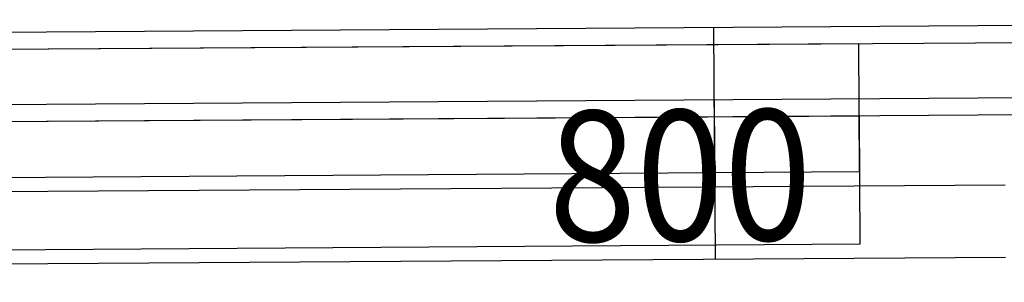
# Model space of a CAD drawing. Extents: x 346 to 6561, y 200 to 4431.
# Drawn here: x 3382 to 3721, y 2212 to 2302 of the extents above; entities that cross this region are included whole.
import ezdxf

# ---------------------------------------------------------------- set-up
doc = ezdxf.new("R2010")
doc.units = 0
doc.layers.get('0').update_dxf_attribs({"linetype": 'CONTINUOUS'})
doc.layers.add('LAYER004', color=7, linetype='CONTINUOUS')
doc.layers.add('LAYER005', color=7, linetype='CONTINUOUS')
doc.styles.add('ED_VECTOR', font='MONOTXT.SHX', dxfattribs={"bigfont": 'BIGFONT.SHX'})

# ---------------------------------------------------------------- blocks, each defined once
blk = doc.blocks.new('BLKF014')
at = {"layer": 'LAYER004', "color": 8, "linetype": 'CONTINUOUS'}
for p, q in [((3170.796478, 2296.36026), (4014.777441, 2302.028932)), ((3620.786328, 2299.382656), (3621.155732, 2244.383897)), ((4014.81774, 2296.029067), (3170.836777, 2290.360396)), ((3171.013785, 2271.459336), (4014.994748, 2277.128007)), ((3621.003635, 2274.481731), (3621.373039, 2219.482972)), ((4015.035047, 2271.128142), (3171.054084, 2265.459471)), ((3721.153477, 2245.05554), (3171.165882, 2241.361501)), ((3721.370784, 2220.154616), (3171.383189, 2216.460576))]:
    blk.add_line(p, q, dxfattribs=at)
at = {"layer": 'LAYER004', "color": 7, "linetype": 'CONTINUOUS'}
for p, q in [((3670.825499, 2293.718613), (3170.836777, 2290.360396)), ((3671.121022, 2249.719606), (3670.825499, 2293.718613)), ((3671.042806, 2268.817689), (3171.054084, 2265.459471)), ((3671.338329, 2224.818681), (3671.042806, 2268.817689)), ((3171.1323, 2246.361388), (3671.121022, 2249.719606)), ((3171.349607, 2221.460463), (3671.338329, 2224.818681))]:
    blk.add_line(p, q, dxfattribs=at)
blk = doc.blocks.new('BLKF599')
at = {"color": 5, "linetype": 'CONTINUOUS'}
for p, q in [((3977.022101, 2222.384201), (4022.102071, 2210.628999)), ((3222.120115, 2205.255851), (3267.038115, 2217.615532)), ((4022.102071, 2210.628999), (3977.103086, 2210.32676)), ((4022.102071, 2210.628999), (3977.18407, 2198.269318)), ((3222.120115, 2205.255851), (3267.1191, 2205.558091)), ((3267.200085, 2193.500649), (3222.120115, 2205.255851))]:
    blk.add_line(p, q, dxfattribs=at)
at = {"layer": 'LAYER005', "color": 5, "linetype": 'CONTINUOUS'}
for p, q in [((4023.515314, 2000.217984), (4021.981175, 2228.628593)), ((3267.1191, 2205.558091), (3977.103086, 2210.32676))]:
    blk.add_line(p, q, dxfattribs=at)
at = {"layer": 'LAYER005', "color": 3, "linetype": 'CONTINUOUS', "style": 'ED_VECTOR', "width": 0.886667}
blk.add_text('800', height=45, rotation=0.384826, dxfattribs=at).set_placement((3564.134277, 2225.553467))

msp = doc.modelspace()

# ---------------------------------------------------------------- block references
for name in ['BLKF014', 'BLKF599']:
    msp.add_blockref(name, (0, 0))

doc.saveas('drawing.dxf')
